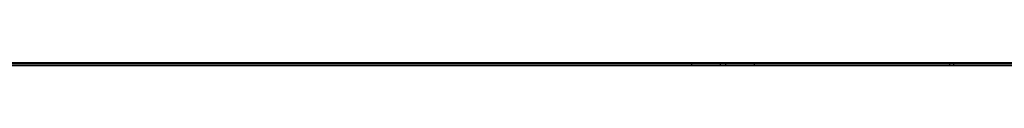
# Paper-space layout '0001889451_1_3' of a CAD drawing. Units: millimetres. Extents: x 0 to 6350, y 0 to 5080.
# Drawn here: x 1408 to 1688, y 1788 to 1789 of the extents above; entities that cross this region are included whole.
import ezdxf

# ---------------------------------------------------------------- set-up
doc = ezdxf.new("R2010")
doc.units = ezdxf.units.MM
doc.header["$LTSCALE"] = 349.25
doc.layers.add('7_ALL_FEATURES', color=7, linetype='CONTINUOUS')

psp = doc.layouts.new('0001889451_1_3')

# ---------------------------------------------------------------- linework, layer by layer
at = {"layer": '7_ALL_FEATURES', "color": 7, "linetype": 'Continuous'}
for p, q in [((1079.3, 1787.73), (2266.02, 1787.73)), ((1079.78, 1788.23), (2266.5, 1788.23)), ((1090.68, 1788.6), (2255.12, 1788.6)), ((1090.68, 1788.3), (2255.12, 1788.3)), ((1598.9, 1788.23), (1598.9, 1787.73)), ((1607.15, 1787.73), (1607.15, 1788.23)), ((1608.65, 1788.23), (1608.65, 1787.73)), ((1616.9, 1787.73), (1616.91, 1788.23)), ((1672.4, 1787.73), (1672.31, 1788.23)), ((1673.4, 1788.23), (1673.49, 1787.73))]:
    psp.add_line(p, q, dxfattribs=at)

doc.saveas('drawing.dxf')
